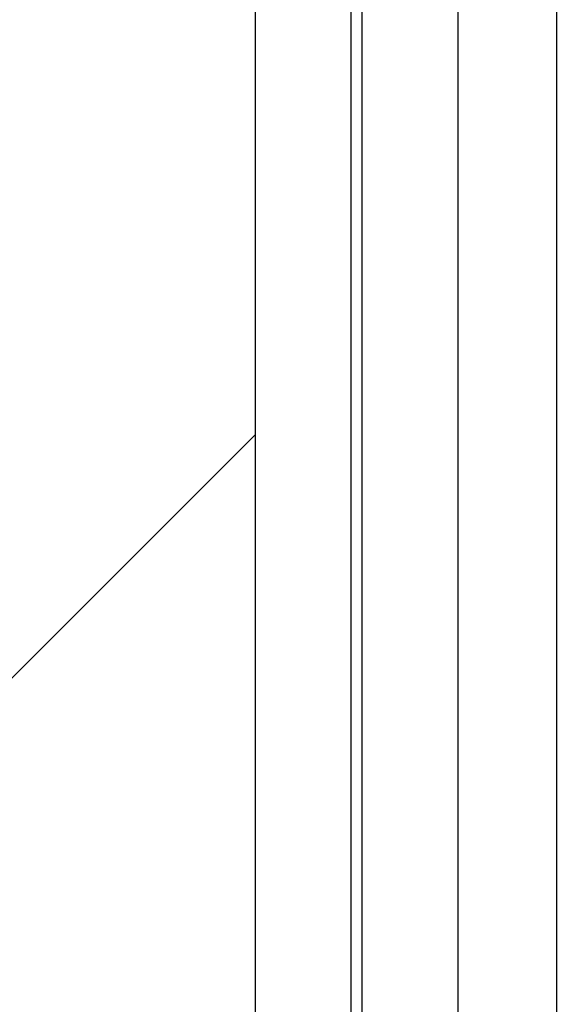
# Model space of a CAD drawing. Units: millimetres. Extents: x 5 to 415, y 5 to 293.
# Drawn here: x 302 to 306, y 248 to 255 of the extents above; entities that cross this region are included whole.
import ezdxf

# ---------------------------------------------------------------- set-up
doc = ezdxf.new("R2010")
doc.units = ezdxf.units.MM
doc.styles.add('SLDTEXTSTYLE0', font='TXT', dxfattribs={"width": 0.75})
doc.dimstyles.new('SLDDIMSTYLE0', dxfattribs={"dimtxt": 3.5, "dimasz": 3.302, "dimexe": 0, "dimexo": 0.0625, "dimgap": 0.875, "dimtad": 1, "dimlfac": 25, "dimrnd": 1e-09, "dimzin": 12, "dimdsep": 46, "dimtxsty": 'SLDTEXTSTYLE0', "dimsah": 1, "dimcen": 0.09, "dimadec": 0, "dimazin": 3, "dimtfac": 1, "dimtofl": 0, "dimtmove": 0, "dimatfit": 3, "dimfxl": 0, "dimfrac": 2, "dimtolj": 1, "dimtzin": 12, "dimarcsym": 0})

# ---------------------------------------------------------------- blocks, each defined once
blk = doc.blocks.new('_D_10')
at = {"color": 5, "linetype": 'Continuous', "lineweight": 18}
for p, q in [((302.5632, 260.5449), (277.8086, 260.5449)), ((278.8086, 232.5449), (278.8086, 260.5449)), ((302.5632, 232.5449), (277.8086, 232.5449))]:
    blk.add_line(p, q, dxfattribs=at)
for points in [[(278.8086, 260.5449), (278.3006, 257.2429), (279.3166, 257.2429)], [(278.8086, 232.5449), (279.3166, 235.8469), (278.3006, 235.8469)]]:
    blk.add_solid(points, dxfattribs=at)
at = {"color": 5, "linetype": 'Continuous', "lineweight": 18, "char_height": 3.5, "attachment_point": 1, "rotation": 90, "style": 'SLDTEXTSTYLE0'}
for s, insert in [('Deckenöffnung', (274.2952, 228.848)), ('Breite', (279.8515, 240.2133))]:
    blk.add_mtext(s, dxfattribs=dict(at, insert=insert))

msp = doc.modelspace()

# ---------------------------------------------------------------- hatches: boundary and pattern name
at = {"linetype": 'Continuous'}
h = msp.add_hatch(dxfattribs=at)
h.set_pattern_fill('ANSI31', scale=1.28, style=0)
h.paths.add_polyline_path([(294.36321, 223.34489), (368.76321, 223.34489), (368.76321, 269.74489), (294.36321, 269.74489)], flags=0)
h.paths.add_polyline_path([(303.56321, 260.54489), (359.56321, 260.54489), (359.56321, 232.54489), (303.56321, 232.54489)], flags=0)

# ---------------------------------------------------------------- linework, layer by layer
at = {"color": 7, "linetype": 'Continuous', "lineweight": 25}
for p, q in [((303.56321, 232.54489), (303.56321, 260.54489)), ((304.28321, 233.26489), (304.28321, 259.82489)), ((304.36321, 259.30489), (304.36321, 233.78489)), ((305.08321, 259.30489), (305.08321, 233.78489)), ((305.08321, 259.02489), (305.08321, 234.06489)), ((305.82321, 258.28489), (305.82321, 234.80489))]:
    msp.add_line(p, q, dxfattribs=at)

# ---------------------------------------------------------------- dimensions: what is measured, and where the dimension line sits
at = {"color": 5, "linetype": 'Continuous', "lineweight": 18}
dim = msp.add_linear_dim(base=(284.36321, 260.54489), p1=(303.56321, 232.54489), p2=(303.56321, 260.54489), angle=90, dimstyle='SLDDIMSTYLE0', dxfattribs=at)
dim.commit()
dim.dimension.update_dxf_attribs({"geometry": '_D_10', "text_midpoint": (284.36321, 246.54489), "dimtype": 160})

doc.saveas('drawing.dxf')
